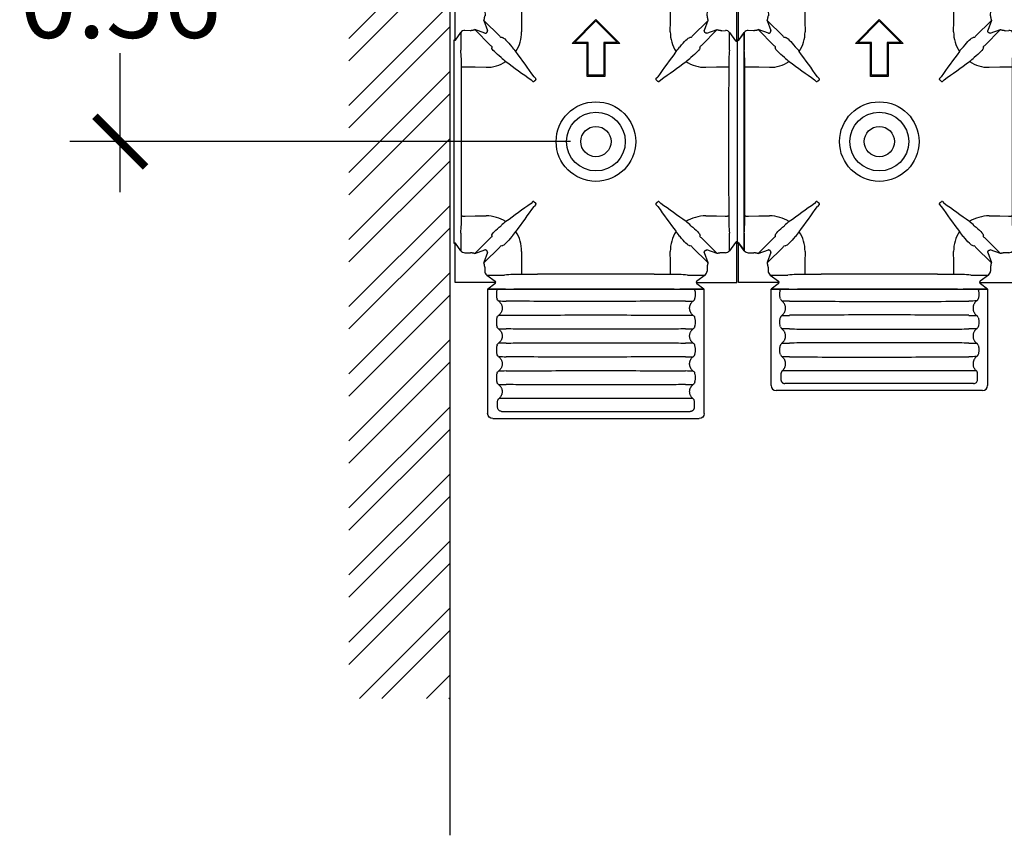
# Model space of a CAD drawing. Units: inches. Extents: x 1.7 to 22.7, y -62.1 to -32.4.
# Drawn here: x 9 to 10.9, y -50.5 to -48.9 of the extents above; entities that cross this region are included whole.
import ezdxf

# ---------------------------------------------------------------- set-up
doc = ezdxf.new("R2010")
doc.units = ezdxf.units.IN
doc.header["$MEASUREMENT"] = 0
for name, color, linetype in [('0 dg', 7, 'Continuous'), ('BETON-STOP', 141, 'Continuous'), ('Contorno-Cupolex', 115, 'Continuous'), ('CUPOLEX', 115, 'Continuous')]:
    doc.layers.add(name, color=color, linetype=linetype)
doc.styles.add('ROMANS', font='romans')
doc.dimstyles.new('100-100', dxfattribs={"dimtxt": 0.15, "dimasz": 0.1, "dimexe": 0.1, "dimexo": 0.05, "dimgap": 0.03, "dimtad": 1, "dimtoh": 1, "dimzin": 1, "dimdsep": 46, "dimtxsty": 'ROMANS', "dimblk": 'ARCHTICK', "dimcen": 0.1, "dimdle": 0.1, "dimclrd": 8, "dimclre": 8, "dimclrt": 7, "dimadec": 1, "dimazin": 0, "dimtfac": 1, "dimtofl": 0, "dimtmove": 2, "dimatfit": 3, "dimldrblk": 'ARCHTICK', "dimfxl": 0.1, "dimtolj": 1, "dimtzin": 0, "dimarcsym": 0})

# ---------------------------------------------------------------- blocks, each defined once
blk = doc.blocks.new('_ARCHTICK')
at = {"color": 0, "linetype": 'ByBlock', "const_width": 0.15}
blk.add_lwpolyline([(-0.5, -0.5), (0.5, 0.5)], dxfattribs=at)
blk = doc.blocks.new('*D90')
at = {"layer": 'CUPOLEX', "color": 8, "lineweight": -2}
for p, q in [((9.1994, -48.443), (9.1994, -48.718)), ((10.0893, -48.543), (9.0994, -48.543)), ((9.1994, -49.203), (9.1994, -48.928)), ((10.0893, -49.103), (9.0994, -49.103))]:
    blk.add_line(p, q, dxfattribs=at)
at = {"layer": 'Defpoints', "color": 0}
for p in [(10.1393, -48.543), (9.1994, -49.103), (10.1393, -49.103)]:
    blk.add_point(p, dxfattribs=at)
at = {"layer": 'CUPOLEX', "color": 8, "lineweight": -2, "xscale": 0.1, "yscale": 0.1, "zscale": 0.1}
for p, rotation in [((9.1994, -48.543), 90), ((9.1994, -49.103), 270)]:
    blk.add_blockref('_ARCHTICK', p, dxfattribs=dict(at, rotation=rotation))
at = {"layer": 'CUPOLEX', "color": 7, "insert": (9.1994, -48.823), "char_height": 0.15, "attachment_point": 5, "rotation": 0.001, "style": 'ROMANS'}
blk.add_mtext('\\A1;0.56', dxfattribs=at)
blk = doc.blocks.new('Bs H20 4tacca')
at = {"layer": 'BETON-STOP', "linetype": 'Continuous'}
for p, q in [((-158.33, 4446.18), (-158.33, 4486.98)), ((-157.33, 4487.98), (-138.27, 4487.98)), ((-138.27, 4487.98), (-138.27, 4445.18)), ((-156.93, 4447.95), (-156.93, 4485.22)), ((-154.98, 4486.01), (-156.15, 4486.01)), ((-154.37, 4485.73), (-154.37, 4484.23)), ((-154.37, 4484.23), (-154.37, 4480.57)), ((-154.37, 4452.6), (-154.37, 4448.94)), ((-154.37, 4448.94), (-154.37, 4447.44)), ((-156.15, 4447.16), (-154.98, 4447.16)), ((-138.27, 4445.18), (-157.33, 4445.18))]:
    blk.add_line(p, q, dxfattribs=at)
for centre, radius, start, end in [((-157.33, 4486.98), 1, 90, 180), ((-1465.69, 4502.03), 1314.18, 359.22698, 359.29361), ((1164.81, 4502.03), 1313.87, 180.70638, 180.77303), ((-1460.19, 4502.03), 1314.18, 359.22698, 359.29361), ((1170.31, 4502.03), 1313.87, 180.70638, 180.77303), ((-1454.69, 4502.03), 1314.18, 359.22698, 359.29361), ((281.61, 4478), 433.28, 179.1663, 179.6578), ((-556.81, 4478.26), 407.93, 0.327, 0.8491), ((286.73, 4478), 432.9, 179.166, 179.6579), ((-551.31, 4478.26), 407.93, 0.327, 0.8491), ((292.23, 4478), 432.9, 179.166, 179.6579), ((4352.33, 4466.84), 4504.02, 179.82512, 180.00838), ((-4631.4, 4466.88), 4482.53, 359.99559, 0.1751), ((4337.97, 4466.88), 4484.15, 179.82493, 180.00423), ((-4625.9, 4466.88), 4482.53, 359.99559, 0.1751), ((4343.47, 4466.88), 4484.15, 179.82493, 180.00423), ((4299.19, 4466.23), 4450.87, 180.00073, 180.17572), ((-4583.91, 4466.21), 4435.04, 359.82396, 0.00426), ((4304.72, 4466.23), 4450.91, 179.99592, 180.17572), ((-4578.41, 4466.21), 4435.04, 359.82396, 0.00426), ((4310.22, 4466.23), 4450.91, 179.99592, 180.17572), ((256.25, 4454.91), 407.92, 180.327, 180.8491), ((-581.78, 4455.17), 432.9, 359.166, 359.6579), ((261.76, 4454.91), 407.93, 180.327, 180.8491), ((-576.28, 4455.17), 432.9, 359.166, 359.6579), ((267.26, 4454.91), 407.93, 180.327, 180.8491), ((-156.14, 4447.94), 0.786, 179.4753, 269.8626), ((-1481.33, 4430.94), 1329.83, 0.70661, 0.77246), ((1165.14, 4431.14), 1314.2, 179.22698, 179.29361), ((-1460.09, 4431.14), 1314.09, 0.70639, 0.77303), ((1170.64, 4431.14), 1314.2, 179.22698, 179.29361), ((-1454.59, 4431.14), 1314.09, 0.70639, 0.77303), ((-157.33, 4446.18), 1, 180, 270)]:
    blk.add_arc(centre, radius, start, end, dxfattribs=at)
for points, knots in [([(-156.15, 4486.01), (-156.2, 4486.01), (-156.25, 4486.01), (-156.32, 4485.99), (-156.35, 4485.98), (-156.4, 4485.97), (-156.42, 4485.96), (-156.49, 4485.93), (-156.54, 4485.91), (-156.6, 4485.86), (-156.62, 4485.85), (-156.66, 4485.81), (-156.68, 4485.8), (-156.74, 4485.74), (-156.77, 4485.7), (-156.81, 4485.64), (-156.83, 4485.61), (-156.85, 4485.57), (-156.86, 4485.55), (-156.89, 4485.47), (-156.9, 4485.42), (-156.92, 4485.32), (-156.93, 4485.27), (-156.93, 4485.22)], [0, 0, 0, 0, 0.125, 0.125, 0.1875, 0.1875, 0.25, 0.25, 0.375, 0.375, 0.4375, 0.4375, 0.5, 0.5, 0.625, 0.625, 0.6875, 0.6875, 0.75, 0.75, 0.875, 0.875, 1, 1, 1, 1]), ([(-154.37, 4485.73), (-154.41, 4485.77), (-154.45, 4485.81), (-154.52, 4485.86), (-154.54, 4485.88), (-154.59, 4485.91), (-154.62, 4485.92), (-154.7, 4485.96), (-154.75, 4485.98), (-154.83, 4486), (-154.86, 4486), (-154.92, 4486.01), (-154.95, 4486.01), (-154.98, 4486.01)], [0, 0, 0, 0, 0.25, 0.25, 0.375, 0.375, 0.5, 0.5, 0.75, 0.75, 0.875, 0.875, 1, 1, 1, 1]), ([(-151.21, 4486.12), (-151.29, 4486.09), (-151.36, 4486.05), (-151.46, 4485.98), (-151.49, 4485.95), (-151.55, 4485.89), (-151.58, 4485.86), (-151.6, 4485.83)], [0, 0, 0, 0, 0.5, 0.5, 0.75, 0.75, 1, 1, 1, 1]), ([(-151.21, 4486.12), (-151.1, 4486.15), (-151, 4486.18), (-150.75, 4486.23), (-150.61, 4486.25), (-150.1, 4486.26)], [0, 0, 0, 0, 0.422169, 0.422169, 1, 1, 1, 1]), ([(-150.1, 4486.26), (-149.95, 4486.25), (-149.8, 4486.23), (-149.56, 4486.18), (-149.45, 4486.15), (-149.35, 4486.12)], [0, 0, 0, 0, 0.577831, 0.577831, 1, 1, 1, 1]), ([(-148.95, 4485.83), (-149, 4485.9), (-149.06, 4485.96), (-149.16, 4486.03), (-149.2, 4486.05), (-149.27, 4486.09), (-149.31, 4486.1), (-149.35, 4486.12)], [0, 0, 0, 0, 0.5, 0.5, 0.75, 0.75, 1, 1, 1, 1]), ([(-145.71, 4486.12), (-145.79, 4486.09), (-145.86, 4486.05), (-145.96, 4485.98), (-145.99, 4485.95), (-146.05, 4485.89), (-146.08, 4485.86), (-146.1, 4485.83)], [0, 0, 0, 0, 0.5, 0.5, 0.75, 0.75, 1, 1, 1, 1]), ([(-145.71, 4486.12), (-145.6, 4486.15), (-145.5, 4486.18), (-145.19, 4486.24), (-144.99, 4486.26), (-144.57, 4486.26), (-144.36, 4486.24), (-144.06, 4486.18), (-143.95, 4486.15), (-143.85, 4486.12)], [0, 0, 0, 0, 0.170388, 0.170388, 0.5, 0.5, 0.829612, 0.829612, 1, 1, 1, 1]), ([(-143.45, 4485.83), (-143.5, 4485.9), (-143.56, 4485.96), (-143.66, 4486.03), (-143.7, 4486.05), (-143.77, 4486.09), (-143.81, 4486.1), (-143.85, 4486.12)], [0, 0, 0, 0, 0.5, 0.5, 0.75, 0.75, 1, 1, 1, 1]), ([(-140.21, 4486.12), (-140.29, 4486.09), (-140.36, 4486.05), (-140.46, 4485.98), (-140.49, 4485.95), (-140.55, 4485.89), (-140.58, 4485.86), (-140.6, 4485.83)], [0, 0, 0, 0, 0.5, 0.5, 0.75, 0.75, 1, 1, 1, 1]), ([(-140.21, 4486.12), (-140.1, 4486.15), (-140, 4486.18), (-139.69, 4486.24), (-139.49, 4486.26), (-139.07, 4486.26), (-138.86, 4486.24), (-138.56, 4486.18), (-138.45, 4486.15), (-138.35, 4486.12)], [0, 0, 0, 0, 0.170388, 0.170388, 0.5, 0.5, 0.829612, 0.829612, 1, 1, 1, 1]), ([(-154.37, 4480.57), (-154.37, 4479.5), (-154.37, 4478.4), (-154.37, 4476.12), (-154.37, 4474.97), (-154.37, 4472.63), (-154.37, 4471.44), (-154.37, 4469.63), (-154.37, 4469.02), (-154.37, 4467.8), (-154.37, 4467.19), (-154.37, 4464.14), (-154.37, 4461.74), (-154.37, 4458.79), (-154.37, 4458.2), (-154.37, 4457.03), (-154.37, 4456.46), (-154.37, 4454.77), (-154.37, 4453.67), (-154.37, 4452.6)], [0, 0, 0, 0, 0.125, 0.125, 0.25, 0.25, 0.375, 0.375, 0.4375, 0.4375, 0.5, 0.5, 0.75, 0.75, 0.8125, 0.8125, 0.875, 0.875, 1, 1, 1, 1]), ([(-154.98, 4447.16), (-154.92, 4447.16), (-154.86, 4447.16), (-154.75, 4447.19), (-154.7, 4447.21), (-154.59, 4447.26), (-154.54, 4447.29), (-154.48, 4447.34), (-154.45, 4447.36), (-154.41, 4447.4), (-154.39, 4447.42), (-154.37, 4447.44)], [0, 0, 0, 0, 0.25, 0.25, 0.5, 0.5, 0.75, 0.75, 0.875, 0.875, 1, 1, 1, 1]), ([(-151.6, 4447.34), (-151.55, 4447.27), (-151.5, 4447.21), (-151.39, 4447.14), (-151.36, 4447.12), (-151.28, 4447.08), (-151.25, 4447.06), (-151.21, 4447.05)], [0, 0, 0, 0, 0.5, 0.5, 0.75, 0.75, 1, 1, 1, 1]), ([(-150.1, 4446.91), (-150.61, 4446.92), (-150.75, 4446.94), (-151, 4446.99), (-151.1, 4447.02), (-151.21, 4447.05)], [0, 0, 0, 0, 0.577831, 0.577831, 1, 1, 1, 1]), ([(-149.35, 4447.05), (-149.45, 4447.02), (-149.56, 4446.99), (-149.8, 4446.94), (-149.95, 4446.92), (-150.1, 4446.91)], [0, 0, 0, 0, 0.422169, 0.422169, 1, 1, 1, 1]), ([(-149.35, 4447.05), (-149.27, 4447.08), (-149.2, 4447.11), (-149.1, 4447.19), (-149.06, 4447.22), (-149, 4447.27), (-148.98, 4447.31), (-148.95, 4447.34)], [0, 0, 0, 0, 0.5, 0.5, 0.75, 0.75, 1, 1, 1, 1]), ([(-146.1, 4447.34), (-146.05, 4447.27), (-146, 4447.21), (-145.89, 4447.14), (-145.86, 4447.12), (-145.78, 4447.08), (-145.75, 4447.06), (-145.71, 4447.05)], [0, 0, 0, 0, 0.5, 0.5, 0.75, 0.75, 1, 1, 1, 1]), ([(-143.85, 4447.05), (-143.95, 4447.02), (-144.06, 4446.99), (-144.36, 4446.93), (-144.57, 4446.91), (-144.99, 4446.91), (-145.19, 4446.93), (-145.5, 4446.99), (-145.6, 4447.02), (-145.71, 4447.05)], [0, 0, 0, 0, 0.170388, 0.170388, 0.5, 0.5, 0.829612, 0.829612, 1, 1, 1, 1]), ([(-143.85, 4447.05), (-143.77, 4447.08), (-143.7, 4447.11), (-143.6, 4447.19), (-143.56, 4447.22), (-143.5, 4447.27), (-143.48, 4447.31), (-143.45, 4447.34)], [0, 0, 0, 0, 0.5, 0.5, 0.75, 0.75, 1, 1, 1, 1]), ([(-140.6, 4447.34), (-140.55, 4447.27), (-140.5, 4447.21), (-140.39, 4447.14), (-140.36, 4447.12), (-140.28, 4447.08), (-140.25, 4447.06), (-140.21, 4447.05)], [0, 0, 0, 0, 0.5, 0.5, 0.75, 0.75, 1, 1, 1, 1]), ([(-138.35, 4447.05), (-138.45, 4447.02), (-138.56, 4446.99), (-138.86, 4446.93), (-139.07, 4446.91), (-139.49, 4446.91), (-139.69, 4446.93), (-140, 4446.99), (-140.1, 4447.02), (-140.21, 4447.05)], [0, 0, 0, 0, 0.170388, 0.170388, 0.5, 0.5, 0.829612, 0.829612, 1, 1, 1, 1])]:
    blk.add_open_spline(points, degree=3, knots=knots, dxfattribs=at)
for points, weights in [([(-154.37, 4485.73), (-152.93, 4484.03), (-151.6, 4485.83)], [1, 0.627991770957, 1]), ([(-148.95, 4485.83), (-147.53, 4483.9), (-146.1, 4485.83)], [1, 0.600163920053, 1]), ([(-143.45, 4485.83), (-142.03, 4483.9), (-140.6, 4485.83)], [1, 0.600163920053, 1]), ([(-151.6, 4447.34), (-152.93, 4449.14), (-154.37, 4447.44)], [1, 0.62799177096, 1]), ([(-146.1, 4447.34), (-147.53, 4449.27), (-148.95, 4447.34)], [1, 0.600163920144, 1]), ([(-140.6, 4447.34), (-142.03, 4449.27), (-143.45, 4447.34)], [1, 0.600163920144, 1])]:
    blk.add_rational_spline(points, weights, degree=2, dxfattribs=at)
blk.add_open_spline([(-138.27, 4486.09), (-138.3, 4486.1), (-138.32, 4486.11), (-138.35, 4486.12)], degree=3, dxfattribs=at)
blk = doc.blocks.new('Bs H20 5 tacca')
at = {"layer": 'BETON-STOP', "linetype": 'Continuous'}
for p, q in [((-180.84, 4501), (-180.84, 4541.8)), ((-179.84, 4542.8), (-155.28, 4542.8)), ((-155.28, 4500), (-155.28, 4542.8)), ((-179.44, 4502.76), (-179.44, 4540.03)), ((-177.49, 4540.82), (-178.66, 4540.82)), ((-176.88, 4540.54), (-176.88, 4539.04)), ((-176.88, 4539.04), (-176.88, 4535.39)), ((-176.88, 4507.41), (-176.88, 4503.75)), ((-176.88, 4503.75), (-176.88, 4502.25)), ((-178.66, 4501.97), (-177.49, 4501.97)), ((-155.28, 4500), (-179.84, 4500))]:
    blk.add_line(p, q, dxfattribs=at)
for centre, radius, start, end in [((-179.84, 4541.8), 1, 90, 180), ((-1488.2, 4556.84), 1314.18, 359.22698, 359.29361), ((1142.3, 4556.84), 1313.87, 180.70638, 180.77303), ((-1482.7, 4556.84), 1314.18, 359.22698, 359.29361), ((1147.8, 4556.84), 1313.87, 180.70638, 180.77303), ((-1477.2, 4556.84), 1314.18, 359.22698, 359.29361), ((1153.3, 4556.84), 1313.87, 180.70638, 180.77303), ((-1471.7, 4556.84), 1314.18, 359.22698, 359.29361), ((259.1, 4532.81), 433.28, 179.1663, 179.6578), ((-579.32, 4533.07), 407.93, 0.327, 0.8491), ((264.22, 4532.81), 432.9, 179.166, 179.6579), ((-573.82, 4533.07), 407.93, 0.327, 0.8491), ((269.72, 4532.81), 432.9, 179.166, 179.6579), ((-568.32, 4533.07), 407.93, 0.327, 0.8491), ((275.22, 4532.81), 432.9, 179.166, 179.6579), ((4329.82, 4521.65), 4504.02, 179.82512, 180.00838), ((-4653.91, 4521.7), 4482.53, 359.99559, 0.1751), ((4315.46, 4521.7), 4484.15, 179.82493, 180.00423), ((-4648.41, 4521.7), 4482.53, 359.99559, 0.1751), ((4320.96, 4521.7), 4484.15, 179.82493, 180.00423), ((-4642.91, 4521.7), 4482.53, 359.99559, 0.1751), ((4326.46, 4521.7), 4484.15, 179.82493, 180.00423), ((4276.68, 4521.05), 4450.87, 180.00073, 180.17572), ((-4606.42, 4521.02), 4435.04, 359.82396, 0.00426), ((4282.21, 4521.05), 4450.91, 179.99592, 180.17572), ((-4600.92, 4521.02), 4435.04, 359.82396, 0.00426), ((4287.71, 4521.05), 4450.91, 179.99592, 180.17572), ((-4595.42, 4521.02), 4435.04, 359.82396, 0.00426), ((4293.21, 4521.05), 4450.91, 179.99592, 180.17572), ((233.74, 4509.73), 407.92, 180.327, 180.8491), ((-604.29, 4509.98), 432.9, 359.166, 359.6579), ((239.25, 4509.73), 407.93, 180.327, 180.8491), ((-598.79, 4509.98), 432.9, 359.166, 359.6579), ((244.75, 4509.73), 407.93, 180.327, 180.8491), ((-593.29, 4509.98), 432.9, 359.166, 359.6579), ((250.25, 4509.73), 407.93, 180.327, 180.8491), ((-178.65, 4502.76), 0.786, 179.4753, 269.8626), ((-1503.84, 4485.75), 1329.83, 0.70661, 0.77246), ((1142.63, 4485.95), 1314.2, 179.22698, 179.29361), ((-1482.6, 4485.95), 1314.09, 0.70639, 0.77303), ((1148.13, 4485.95), 1314.2, 179.22698, 179.29361), ((-1477.1, 4485.95), 1314.09, 0.70639, 0.77303), ((1153.63, 4485.95), 1314.2, 179.22698, 179.29361), ((-1471.6, 4485.95), 1314.09, 0.70639, 0.77303), ((-179.84, 4501), 1, 180, 270)]:
    blk.add_arc(centre, radius, start, end, dxfattribs=at)
for points, knots in [([(-178.66, 4540.82), (-178.71, 4540.82), (-178.76, 4540.82), (-178.84, 4540.8), (-178.86, 4540.8), (-178.91, 4540.78), (-178.93, 4540.77), (-179.01, 4540.74), (-179.05, 4540.72), (-179.11, 4540.68), (-179.14, 4540.66), (-179.17, 4540.63), (-179.19, 4540.61), (-179.25, 4540.56), (-179.28, 4540.52), (-179.32, 4540.45), (-179.34, 4540.43), (-179.36, 4540.38), (-179.37, 4540.36), (-179.4, 4540.29), (-179.42, 4540.24), (-179.44, 4540.14), (-179.44, 4540.08), (-179.44, 4540.03)], [0, 0, 0, 0, 0.125, 0.125, 0.1875, 0.1875, 0.25, 0.25, 0.375, 0.375, 0.4375, 0.4375, 0.5, 0.5, 0.625, 0.625, 0.6875, 0.6875, 0.75, 0.75, 0.875, 0.875, 1, 1, 1, 1]), ([(-176.88, 4540.54), (-176.92, 4540.59), (-176.96, 4540.63), (-177.03, 4540.68), (-177.05, 4540.69), (-177.1, 4540.72), (-177.13, 4540.74), (-177.21, 4540.77), (-177.26, 4540.79), (-177.35, 4540.81), (-177.37, 4540.82), (-177.43, 4540.82), (-177.46, 4540.82), (-177.49, 4540.82)], [0, 0, 0, 0, 0.25, 0.25, 0.375, 0.375, 0.5, 0.5, 0.75, 0.75, 0.875, 0.875, 1, 1, 1, 1]), ([(-173.72, 4540.93), (-173.8, 4540.9), (-173.87, 4540.87), (-173.97, 4540.79), (-174, 4540.77), (-174.06, 4540.71), (-174.09, 4540.68), (-174.12, 4540.64)], [0, 0, 0, 0, 0.5, 0.5, 0.75, 0.75, 1, 1, 1, 1]), ([(-173.72, 4540.93), (-173.62, 4540.96), (-173.51, 4540.99), (-173.26, 4541.04), (-173.12, 4541.06), (-172.61, 4541.07)], [0, 0, 0, 0, 0.422169, 0.422169, 1, 1, 1, 1]), ([(-172.61, 4541.07), (-172.46, 4541.06), (-172.32, 4541.04), (-172.07, 4540.99), (-171.96, 4540.96), (-171.86, 4540.93)], [0, 0, 0, 0, 0.577831, 0.577831, 1, 1, 1, 1]), ([(-171.46, 4540.64), (-171.51, 4540.71), (-171.57, 4540.77), (-171.67, 4540.84), (-171.71, 4540.86), (-171.78, 4540.9), (-171.82, 4540.92), (-171.86, 4540.93)], [0, 0, 0, 0, 0.5, 0.5, 0.75, 0.75, 1, 1, 1, 1]), ([(-168.22, 4540.93), (-168.3, 4540.9), (-168.37, 4540.87), (-168.47, 4540.79), (-168.5, 4540.77), (-168.56, 4540.71), (-168.59, 4540.68), (-168.62, 4540.64)], [0, 0, 0, 0, 0.5, 0.5, 0.75, 0.75, 1, 1, 1, 1]), ([(-168.22, 4540.93), (-168.12, 4540.96), (-168.01, 4540.99), (-167.7, 4541.06), (-167.5, 4541.08), (-167.08, 4541.08), (-166.87, 4541.06), (-166.57, 4540.99), (-166.46, 4540.96), (-166.36, 4540.93)], [0, 0, 0, 0, 0.170388, 0.170388, 0.5, 0.5, 0.829612, 0.829612, 1, 1, 1, 1]), ([(-165.96, 4540.64), (-166.01, 4540.71), (-166.07, 4540.77), (-166.17, 4540.84), (-166.21, 4540.86), (-166.28, 4540.9), (-166.32, 4540.92), (-166.36, 4540.93)], [0, 0, 0, 0, 0.5, 0.5, 0.75, 0.75, 1, 1, 1, 1]), ([(-162.72, 4540.93), (-162.8, 4540.9), (-162.87, 4540.87), (-162.97, 4540.79), (-163, 4540.77), (-163.06, 4540.71), (-163.09, 4540.68), (-163.12, 4540.64)], [0, 0, 0, 0, 0.5, 0.5, 0.75, 0.75, 1, 1, 1, 1]), ([(-162.72, 4540.93), (-162.62, 4540.96), (-162.51, 4540.99), (-162.2, 4541.06), (-162, 4541.08), (-161.58, 4541.08), (-161.37, 4541.06), (-161.07, 4540.99), (-160.96, 4540.96), (-160.86, 4540.93)], [0, 0, 0, 0, 0.170388, 0.170388, 0.5, 0.5, 0.829612, 0.829612, 1, 1, 1, 1]), ([(-160.46, 4540.64), (-160.51, 4540.71), (-160.57, 4540.77), (-160.67, 4540.84), (-160.71, 4540.86), (-160.78, 4540.9), (-160.82, 4540.92), (-160.86, 4540.93)], [0, 0, 0, 0, 0.5, 0.5, 0.75, 0.75, 1, 1, 1, 1]), ([(-157.22, 4540.93), (-157.3, 4540.9), (-157.37, 4540.87), (-157.47, 4540.79), (-157.5, 4540.77), (-157.56, 4540.71), (-157.59, 4540.68), (-157.62, 4540.64)], [0, 0, 0, 0, 0.5, 0.5, 0.75, 0.75, 1, 1, 1, 1]), ([(-157.22, 4540.93), (-157.12, 4540.96), (-157.01, 4540.99), (-156.76, 4541.04), (-156.62, 4541.06), (-156.11, 4541.07)], [0, 0, 0, 0, 0.422169, 0.422169, 1, 1, 1, 1]), ([(-156.11, 4541.07), (-155.96, 4541.06), (-155.82, 4541.04), (-155.57, 4540.99), (-155.46, 4540.96), (-155.28, 4540.9)], [0, 0, 0, 0, 0.577831, 0.577831, 1, 1, 1, 1]), ([(-176.88, 4535.39), (-176.88, 4534.32), (-176.88, 4533.21), (-176.88, 4530.94), (-176.88, 4529.78), (-176.88, 4527.44), (-176.88, 4526.25), (-176.88, 4524.44), (-176.88, 4523.84), (-176.88, 4522.61), (-176.88, 4522), (-176.88, 4518.95), (-176.88, 4516.55), (-176.88, 4513.6), (-176.88, 4513.01), (-176.88, 4511.85), (-176.88, 4511.27), (-176.88, 4509.58), (-176.88, 4508.48), (-176.88, 4507.41)], [0, 0, 0, 0, 0.125, 0.125, 0.25, 0.25, 0.375, 0.375, 0.4375, 0.4375, 0.5, 0.5, 0.75, 0.75, 0.8125, 0.8125, 0.875, 0.875, 1, 1, 1, 1]), ([(-177.49, 4501.97), (-177.43, 4501.97), (-177.37, 4501.98), (-177.26, 4502), (-177.21, 4502.02), (-177.1, 4502.07), (-177.06, 4502.1), (-176.99, 4502.15), (-176.96, 4502.17), (-176.92, 4502.21), (-176.9, 4502.23), (-176.88, 4502.25)], [0, 0, 0, 0, 0.25, 0.25, 0.5, 0.5, 0.75, 0.75, 0.875, 0.875, 1, 1, 1, 1]), ([(-174.12, 4502.15), (-174.07, 4502.09), (-174.01, 4502.03), (-173.91, 4501.95), (-173.87, 4501.93), (-173.8, 4501.89), (-173.76, 4501.88), (-173.72, 4501.86)], [0, 0, 0, 0, 0.5, 0.5, 0.75, 0.75, 1, 1, 1, 1]), ([(-172.97, 4501.72), (-173.12, 4501.73), (-173.26, 4501.75), (-173.51, 4501.8), (-173.62, 4501.83), (-173.72, 4501.86)], [0, 0, 0, 0, 0.577831, 0.577831, 1, 1, 1, 1]), ([(-171.86, 4501.86), (-171.96, 4501.83), (-172.07, 4501.8), (-172.32, 4501.75), (-172.46, 4501.73), (-172.97, 4501.72)], [0, 0, 0, 0, 0.422169, 0.422169, 1, 1, 1, 1]), ([(-171.86, 4501.86), (-171.78, 4501.89), (-171.71, 4501.93), (-171.61, 4502), (-171.57, 4502.03), (-171.52, 4502.09), (-171.49, 4502.12), (-171.46, 4502.15)], [0, 0, 0, 0, 0.5, 0.5, 0.75, 0.75, 1, 1, 1, 1]), ([(-168.62, 4502.15), (-168.57, 4502.09), (-168.51, 4502.03), (-168.41, 4501.95), (-168.37, 4501.93), (-168.3, 4501.89), (-168.26, 4501.88), (-168.22, 4501.86)], [0, 0, 0, 0, 0.5, 0.5, 0.75, 0.75, 1, 1, 1, 1]), ([(-166.36, 4501.86), (-166.46, 4501.83), (-166.57, 4501.8), (-166.87, 4501.74), (-167.08, 4501.72), (-167.5, 4501.72), (-167.7, 4501.74), (-168.01, 4501.8), (-168.12, 4501.83), (-168.22, 4501.86)], [0, 0, 0, 0, 0.170388, 0.170388, 0.5, 0.5, 0.829612, 0.829612, 1, 1, 1, 1]), ([(-166.36, 4501.86), (-166.28, 4501.89), (-166.21, 4501.93), (-166.11, 4502), (-166.07, 4502.03), (-166.02, 4502.09), (-165.99, 4502.12), (-165.96, 4502.15)], [0, 0, 0, 0, 0.5, 0.5, 0.75, 0.75, 1, 1, 1, 1]), ([(-163.12, 4502.15), (-163.07, 4502.09), (-163.01, 4502.03), (-162.91, 4501.95), (-162.87, 4501.93), (-162.8, 4501.89), (-162.76, 4501.88), (-162.72, 4501.86)], [0, 0, 0, 0, 0.5, 0.5, 0.75, 0.75, 1, 1, 1, 1]), ([(-160.86, 4501.86), (-160.96, 4501.83), (-161.07, 4501.8), (-161.37, 4501.74), (-161.58, 4501.72), (-162, 4501.72), (-162.2, 4501.74), (-162.51, 4501.8), (-162.62, 4501.83), (-162.72, 4501.86)], [0, 0, 0, 0, 0.170388, 0.170388, 0.5, 0.5, 0.829612, 0.829612, 1, 1, 1, 1]), ([(-160.86, 4501.86), (-160.78, 4501.89), (-160.71, 4501.93), (-160.61, 4502), (-160.57, 4502.03), (-160.52, 4502.09), (-160.49, 4502.12), (-160.46, 4502.15)], [0, 0, 0, 0, 0.5, 0.5, 0.75, 0.75, 1, 1, 1, 1]), ([(-157.62, 4502.15), (-157.57, 4502.09), (-157.51, 4502.03), (-157.41, 4501.95), (-157.37, 4501.93), (-157.3, 4501.89), (-157.26, 4501.88), (-157.22, 4501.86)], [0, 0, 0, 0, 0.5, 0.5, 0.75, 0.75, 1, 1, 1, 1]), ([(-156.11, 4501.72), (-156.62, 4501.73), (-156.76, 4501.75), (-157.01, 4501.8), (-157.12, 4501.83), (-157.22, 4501.86)], [0, 0, 0, 0, 0.577831, 0.577831, 1, 1, 1, 1]), ([(-155.36, 4501.86), (-155.46, 4501.83), (-155.57, 4501.8), (-155.82, 4501.75), (-155.96, 4501.73), (-156.11, 4501.72)], [0, 0, 0, 0, 0.422169, 0.422169, 1, 1, 1, 1])]:
    blk.add_open_spline(points, degree=3, knots=knots, dxfattribs=at)
for points, weights in [([(-176.88, 4540.54), (-175.44, 4538.85), (-174.12, 4540.64)], [1, 0.627991770957, 1]), ([(-171.46, 4540.64), (-170.04, 4538.71), (-168.62, 4540.64)], [1, 0.600163920053, 1]), ([(-165.96, 4540.64), (-164.54, 4538.71), (-163.12, 4540.64)], [1, 0.600163920053, 1]), ([(-160.46, 4540.64), (-159.04, 4538.71), (-157.62, 4540.64)], [1, 0.600163920053, 1]), ([(-174.12, 4502.15), (-175.44, 4503.95), (-176.88, 4502.25)], [1, 0.62799177096, 1]), ([(-168.62, 4502.15), (-170.04, 4504.09), (-171.46, 4502.15)], [1, 0.600163920144, 1]), ([(-163.12, 4502.15), (-164.54, 4504.09), (-165.96, 4502.15)], [1, 0.600163920144, 1]), ([(-157.62, 4502.15), (-159.04, 4504.09), (-160.46, 4502.15)], [1, 0.600163920144, 1])]:
    blk.add_rational_spline(points, weights, degree=2, dxfattribs=at)
blk.add_open_spline([(-155.36, 4501.86), (-155.33, 4501.87), (-155.31, 4501.88), (-155.28, 4501.89)], degree=3, dxfattribs=at)
blk = doc.blocks.new('Cupolex H30')
at = {"layer": 'Contorno-Cupolex', "linetype": 'Continuous'}
for p, q in [((20068.59, 9948.76), (20068.59, 9956.53)), ((20068.59, 9956.53), (20076.37, 9956.53)), ((20074.85, 9955.4), (20076.33, 9956.48)), ((20076.28, 9956.68), (20076.29, 9956.71)), ((20076.28, 9956.68), (20076.33, 9956.64)), ((20076.29, 9956.71), (20116.54, 9956.71)), ((20076.37, 9956.53), (20076.37, 9956.53)), ((20124.24, 9956.53), (20116.46, 9956.53)), ((20116.46, 9956.53), (20116.46, 9956.53)), ((20116.5, 9956.64), (20116.55, 9956.68)), ((20117.98, 9955.4), (20116.5, 9956.48)), ((20116.54, 9956.71), (20116.55, 9956.68)), ((20124.24, 9948.5), (20124.24, 9956.53)), ((20074.44, 9954.6), (20074.5, 9953.59)), ((20081.7, 9954.55), (20081.71, 9952.54)), ((20081.72, 9955.28), (20085.64, 9955.27)), ((20107.19, 9955.27), (20111.11, 9955.28)), ((20111.12, 9952.54), (20111.13, 9954.55)), ((20118.39, 9954.6), (20118.32, 9953.59)), ((20074.27, 9952.66), (20077.39, 9949.54)), ((20074.27, 9952.63), (20075, 9950.64)), ((20081.71, 9952.54), (20081.73, 9950.41)), ((20091.69, 9948.11), (20096.41, 9952.84)), ((20092.17, 9948.31), (20096.41, 9952.56)), ((20092.17, 9948.31), (20096.41, 9952.55)), ((20096.41, 9952.84), (20101.14, 9948.11)), ((20096.41, 9952.55), (20096.41, 9952.56)), ((20096.41, 9952.56), (20100.66, 9948.31)), ((20096.41, 9952.55), (20100.66, 9948.31)), ((20111.1, 9950.41), (20111.12, 9952.54)), ((20115.43, 9949.54), (20118.56, 9952.66)), ((20118.55, 9952.63), (20117.83, 9950.64)), ((20068.64, 9948.79), (20069.72, 9950.27)), ((20071.53, 9950.62), (20070.52, 9950.68)), ((20075.58, 9947.73), (20072.46, 9950.85)), ((20074.48, 9950.12), (20072.49, 9950.85)), ((20120.37, 9950.85), (20117.25, 9947.73)), ((20118.34, 9950.12), (20120.34, 9950.85)), ((20121.29, 9950.62), (20121.99, 9950.68)), ((20122.8, 9950.27), (20123.98, 9948.65)), ((20068.41, 9948.84), (20068.44, 9948.85)), ((20068.41, 9908.58), (20068.41, 9948.84)), ((20068.48, 9948.79), (20068.44, 9948.85)), ((20068.59, 9948.76), (20068.59, 9948.75)), ((20094.87, 9948.31), (20092.17, 9948.31)), ((20094.87, 9948.31), (20094.87, 9948.31)), ((20094.87, 9941.81), (20094.87, 9948.31)), ((20094.87, 9941.81), (20094.87, 9948.31)), ((20097.96, 9948.31), (20097.96, 9941.81)), ((20097.96, 9948.31), (20097.96, 9948.31)), ((20097.96, 9948.31), (20097.96, 9941.81)), ((20100.66, 9948.31), (20097.96, 9948.31)), ((20125.55, 9950.05), (20124.55, 9948.67)), ((20125.61, 9950.05), (20125.61, 9947.21)), ((20091.69, 9948.11), (20091.69, 9948.11)), ((20094.67, 9948.11), (20091.69, 9948.11)), ((20094.67, 9948.11), (20091.69, 9948.11)), ((20094.67, 9941.61), (20094.67, 9948.11)), ((20101.14, 9948.11), (20098.16, 9948.11)), ((20101.14, 9948.11), (20098.16, 9948.11)), ((20098.16, 9948.11), (20098.16, 9941.61)), ((20101.14, 9948.11), (20101.14, 9948.11)), ((20125.61, 9947.21), (20125.61, 9910.94)), ((20125.61, 9946.48), (20125.61, 9945.61)), ((20069.85, 9939.48), (20069.84, 9943.4)), ((20072.58, 9943.41), (20070.57, 9943.42)), ((20074.71, 9943.39), (20072.58, 9943.41)), ((20120.24, 9943.41), (20118.12, 9943.39)), ((20121.93, 9943.42), (20120.24, 9943.41)), ((20122.66, 9943.4), (20122.65, 9940.23)), ((20083.96, 9940.58), (20083.61, 9940.93)), ((20084.15, 9940.6), (20084.12, 9940.57)), ((20084.54, 9941.16), (20084.19, 9941.51)), ((20084.56, 9941), (20084.52, 9940.97)), ((20096.41, 9941.61), (20094.67, 9941.61)), ((20096.41, 9941.61), (20094.67, 9941.61)), ((20094.67, 9941.61), (20094.67, 9941.61)), ((20096.41, 9941.81), (20094.87, 9941.81)), ((20097.96, 9941.81), (20096.41, 9941.81)), ((20098.16, 9941.61), (20096.41, 9941.61)), ((20096.41, 9941.61), (20096.41, 9941.61)), ((20098.16, 9941.61), (20096.41, 9941.61)), ((20098.16, 9941.61), (20098.16, 9941.61)), ((20108.67, 9940.6), (20108.27, 9941)), ((20108.28, 9941.16), (20108.63, 9941.51)), ((20108.71, 9940.57), (20108.67, 9940.6)), ((20108.87, 9940.58), (20109.22, 9940.93)), ((20069.84, 9914.01), (20069.85, 9917.94)), ((20122.65, 9917.18), (20122.66, 9914.01)), ((20083.96, 9916.84), (20083.61, 9916.49)), ((20084.12, 9916.85), (20084.15, 9916.82)), ((20084.54, 9916.25), (20084.19, 9915.9)), ((20084.52, 9916.45), (20084.56, 9916.41)), ((20108.27, 9916.41), (20108.31, 9916.45)), ((20108.28, 9916.25), (20108.63, 9915.9)), ((20108.67, 9916.82), (20108.71, 9916.85)), ((20108.87, 9916.84), (20109.22, 9916.49)), ((20070.57, 9913.99), (20072.58, 9914.01)), ((20072.58, 9914.01), (20074.71, 9914.03)), ((20118.12, 9914.03), (20120.24, 9914.01)), ((20120.24, 9914.01), (20121.93, 9914)), ((20072.46, 9906.57), (20075.58, 9909.69)), ((20117.25, 9909.69), (20120.37, 9906.57)), ((20125.61, 9910.94), (20125.61, 9907.36)), ((20068.44, 9908.57), (20068.41, 9908.58)), ((20068.44, 9908.57), (20068.48, 9908.62)), ((20068.59, 9908.66), (20068.59, 9908.66)), ((20068.59, 9900.88), (20068.59, 9908.66)), ((20069.72, 9907.15), (20068.64, 9908.62)), ((20077.39, 9907.87), (20074.27, 9904.75)), ((20118.56, 9904.75), (20115.43, 9907.87)), ((20123.98, 9908.77), (20122.8, 9907.15)), ((20124.24, 9900.88), (20124.24, 9908.91)), ((20124.55, 9908.74), (20125.55, 9907.37)), ((20070.52, 9906.73), (20071.61, 9906.73)), ((20072.49, 9906.57), (20074.48, 9907.29)), ((20075, 9906.78), (20074.27, 9904.79)), ((20081.73, 9907), (20081.71, 9904.88)), ((20111.12, 9904.88), (20111.1, 9907)), ((20117.83, 9906.78), (20118.55, 9904.79)), ((20120.34, 9906.57), (20118.34, 9907.29)), ((20121.99, 9906.73), (20121.21, 9906.73)), ((20074.44, 9903.91), (20074.44, 9903.13)), ((20081.71, 9904.88), (20081.7, 9903.19)), ((20111.12, 9903.19), (20111.12, 9904.88)), ((20118.39, 9903.91), (20118.39, 9903.13)), ((20074.85, 9902.32), (20076.47, 9901.14)), ((20084.89, 9902.47), (20081.72, 9902.47)), ((20111.11, 9902.47), (20107.94, 9902.47)), ((20117.98, 9902.32), (20116.35, 9901.14)), ((20076.62, 9900.88), (20068.59, 9900.88)), ((20076.45, 9900.57), (20075.07, 9899.57)), ((20116.21, 9900.88), (20124.24, 9900.88)), ((20117.76, 9899.57), (20116.38, 9900.57)), ((20078.52, 9899.51), (20075.03, 9899.51)), ((20078.52, 9899.51), (20080.21, 9899.51)), ((20114.18, 9899.51), (20112.96, 9899.51)), ((20117.76, 9899.51), (20114.18, 9899.51))]:
    blk.add_line(p, q, dxfattribs=at)
for radius in [7.86, 5.8, 2.99]:
    blk.add_circle((20096.41, 9928.71), radius, dxfattribs=at)
for centre, radius, start, end in [((20076.27, 9956.56), 0.1, 345.5225, 54), ((20076.27, 9956.56), 0.1, 306, 345.5225), ((20116.56, 9956.56), 0.1, 126, 194.4775), ((20116.56, 9956.56), 0.1, 194.4775, 234), ((20075.44, 9954.6), 0.997, 125.8923, 179.9215), ((20076.39, 9750.84), 204.57, 89.4584, 90.4303), ((20081.25, 9989.15), 33.87, 265.0473, 270.7985), ((20096.41, 15833.75), 5878.49, 269.895048, 270.105045), ((20111.58, 9989.18), 33.9, 269.2037, 274.9499), ((20116.48, 9705.8), 249.61, 89.6577, 90.4542), ((20117.39, 9954.6), 0.997, 0.0785, 54.1077), ((20319.32, 9948.78), 249.61, 179.6577, 180.4542), ((20070.52, 9949.69), 0.997, 90.0798, 144.1064), ((20074.7, 9950.34), 7.03, 326.9817, 0.5941), ((20118.12, 9950.34), 7.02, 179.3839, 213.0403), ((20121.99, 9949.69), 0.997, 35.8936, 89.9202), ((19965.57, 9948.73), 157.24, 359.2936, 0.5597), ((20068.56, 9948.85), 0.1, 216, 284.4775), ((20068.56, 9948.85), 0.1, 284.4775, 324), ((20124.26, 9948.85), 0.35, 216, 265.904), ((20124.26, 9948.88), 0.35, 265.904, 324), ((20125.63, 9949.99), 0.1, 122.4171, 144.0351), ((20125.59, 9950.05), 0.025, 359.4958, 122.1886), ((20035.94, 9943.87), 33.9, 359.2037, 4.9499), ((20073.06, 9941.01), 9.33, 36.1204, 43.781), ((19741.36, 9698.32), 420.33, 35.3501, 36.1893), ((20451.43, 9698.35), 420.29, 143.8106, 144.65), ((20119.91, 9940.89), 9.52, 136.2956, 143.803), ((20152.3, 9943.87), 29.64, 174.3405, 180.9106), ((20074.78, 9950.41), 7.02, 269.3839, 303.0403), ((20084.23, 9952.21), 9.52, 226.2956, 233.803), ((20326.78, 10283.73), 420.29, 233.8106, 234.65), ((19866.03, 10283.76), 420.33, 305.3501, 306.1893), ((20108.72, 9952.06), 9.33, 306.1204, 313.781), ((20118.05, 9950.42), 7.03, 236.9817, 270.5941), ((20084.23, 9940.52), 0.109, 114.0596, 134.6494), ((20084.6, 9940.89), 0.109, 135.4359, 155.855), ((14191.37, 9928.71), 5878.49, 359.894955, 0.104952), ((25347.71, 9928.71), 5225.08, 179.87365, 180.12643), ((20326.8, 9573.65), 420.33, 125.3501, 126.1893), ((19741.39, 10159.07), 420.29, 323.8106, 324.65), ((20084.23, 9916.89), 0.109, 225.4035, 245.8875), ((20084.6, 9916.53), 0.109, 204.0596, 224.6494), ((20108.23, 9916.53), 0.109, 315.4359, 335.855), ((20451.47, 10159.1), 420.33, 215.3501, 216.1893), ((20108.6, 9916.89), 0.108, 294.0326, 314.6764), ((19866.05, 9573.69), 420.29, 53.8106, 54.65), ((20035.97, 9913.54), 33.87, 355.0473, 0.7985), ((20074.78, 9906.99), 7.03, 56.9817, 90.5941), ((20118.04, 9907), 7.02, 89.3839, 123.0403), ((20152.29, 9913.54), 29.64, 179.0892, 185.6603), ((20084.11, 9905.36), 9.33, 126.1204, 133.781), ((20108.59, 9905.21), 9.52, 46.2956, 53.803), ((20274.28, 9908.68), 204.57, 179.4584, 180.4303), ((20072.92, 9916.53), 9.52, 316.2956, 323.803), ((20074.71, 9907.08), 7.02, 359.3839, 33.0403), ((20118.13, 9907.08), 7.03, 146.9817, 180.5941), ((20119.76, 9916.4), 9.33, 216.1204, 223.781), ((19928.94, 9908.64), 193.86, 359.5596, 0.5865), ((20068.56, 9908.57), 0.1, 75.5225, 144), ((20068.56, 9908.56), 0.1, 36, 75.5225), ((20124.26, 9908.56), 0.35, 94.096, 144), ((20124.26, 9908.54), 0.35, 36, 94.096), ((20125.63, 9907.42), 0.1, 215.9876, 237.5601), ((20125.59, 9907.36), 0.025, 237.834, 0.4815), ((20070.52, 9907.73), 0.997, 215.8923, 269.9215), ((20121.99, 9907.73), 0.997, 270.0785, 324.1077), ((20075.44, 9903.13), 0.997, 180.0798, 234.1064), ((20076.34, 10095.2), 192.88, 269.5573, 270.5894), ((20081.25, 9872.83), 29.64, 89.0891, 95.6598), ((20096.41, 4677.41), 5225.08, 89.87357, 90.12635), ((20111.58, 9872.83), 29.64, 84.3399, 90.9105), ((20116.44, 10060.35), 158.03, 269.2971, 270.5568), ((20117.39, 9903.13), 0.997, 305.8936, 359.9202), ((20075.13, 9899.49), 0.0998, 125.9147, 171.2734), ((20076.24, 9900.86), 0.35, 306, 4.096), ((20076.27, 9900.86), 0.35, 4.096, 54), ((20116.56, 9900.86), 0.35, 126, 175.904), ((20116.58, 9900.86), 0.35, 175.904, 234), ((20117.7, 9899.49), 0.1, 32.4171, 54.0351), ((20113.31, 9940.64), 41.13, 267.9408, 269.501), ((20117.76, 9899.53), 0.025, 269.4958, 32.1886)]:
    blk.add_arc(centre, radius, start, end, dxfattribs=at)
for points, weights, degree in [([(20081.72, 9955.28), (20081.7, 9955.01), (20081.7, 9954.55)], [1, 0.908906109385, 1], 2), ([(20111.13, 9954.55), (20111.13, 9955.01), (20111.11, 9955.28)], [1, 0.9089061101, 1], 2), ([(20074.27, 9952.66), (20074.41, 9953.07), (20074.44, 9953.51)], [1, 0.989793325739, 1], 2), ([(20074.27, 9952.66), (20074.27, 9952.65), (20074.27, 9952.63)], [1, 0.941891737187, 1], 2), ([(20074.44, 9953.51), (20074.47, 9953.55), (20074.5, 9953.59)], [1, 0.999713487497, 1], 2), ([(20118.32, 9953.59), (20118.36, 9953.55), (20118.39, 9953.51)], [1, 0.999713487319, 1], 2), ([(20118.39, 9953.51), (20118.41, 9953.07), (20118.56, 9952.66)], [1, 0.989793325739, 1], 2), ([(20118.55, 9952.63), (20118.56, 9952.65), (20118.56, 9952.66)], [1, 0.941891737186, 1], 2), ([(20071.53, 9950.62), (20071.57, 9950.65), (20071.61, 9950.69)], [1, 0.999713487386, 1], 2), ([(20071.61, 9950.69), (20072.05, 9950.71), (20072.46, 9950.85)], [1, 0.98979332574, 1], 2), ([(20072.49, 9950.85), (20072.47, 9950.86), (20072.46, 9950.85)], [1, 0.941891737186, 1], 2), ([(20074.48, 9950.12), (20074.79, 9950.12), (20075, 9950.33), (20075, 9950.64)], [0.923647574441, 0.731960037384, 0.73196003739, 0.923647574461], 3), ([(20118.34, 9950.12), (20118.04, 9950.12), (20117.82, 9950.33), (20117.83, 9950.64)], [0.923647574466, 0.731960037396, 0.731960037382, 0.923647574423], 3), ([(20120.37, 9950.85), (20120.35, 9950.86), (20120.34, 9950.85)], [1, 0.941891737183, 1], 2), ([(20120.37, 9950.85), (20120.78, 9950.71), (20121.21, 9950.69)], [1, 0.989793325739, 1], 2), ([(20121.21, 9950.69), (20121.25, 9950.65), (20121.29, 9950.62)], [1, 0.999713487454, 1], 2), ([(20070.57, 9943.42), (20070.11, 9943.42), (20069.84, 9943.4)], [1, 0.908906110456, 1], 2), ([(20122.66, 9943.4), (20122.38, 9943.42), (20121.93, 9943.42)], [1, 0.908855651373, 1], 2), ([(20083.96, 9940.58), (20084.02, 9940.54), (20084.12, 9940.57)], [1, 0.957959533306, 1], 2), ([(20084.5, 9940.93), (20084.44, 9940.8), (20084.32, 9940.68), (20084.19, 9940.62)], [0.775856039434, 0.689793494682, 0.689793494682, 0.775856039434], 3), ([(20084.56, 9941), (20084.58, 9941.1), (20084.54, 9941.16)], [1, 0.957959753391, 1], 2), ([(20108.28, 9941.16), (20108.25, 9941.1), (20108.27, 9941)], [1, 0.957959533306, 1], 2), ([(20108.71, 9940.57), (20108.8, 9940.54), (20108.87, 9940.58)], [1, 0.957959753391, 1], 2), ([(20084.12, 9916.85), (20084.02, 9916.87), (20083.96, 9916.84)], [1, 0.957959753392, 1], 2), ([(20084.19, 9916.79), (20084.32, 9916.73), (20084.44, 9916.62), (20084.5, 9916.48)], [0.775856039423, 0.689793494686, 0.689793494686, 0.775856039423], 3), ([(20084.54, 9916.25), (20084.58, 9916.32), (20084.56, 9916.41)], [1, 0.957959533306, 1], 2), ([(20108.27, 9916.41), (20108.25, 9916.32), (20108.28, 9916.25)], [1, 0.957963111388, 1], 2), ([(20108.33, 9916.48), (20108.39, 9916.62), (20108.51, 9916.73), (20108.64, 9916.79)], [0.77585603943, 0.689793494687, 0.689793494684, 0.77585603942], 3), ([(20108.87, 9916.84), (20108.8, 9916.87), (20108.71, 9916.85)], [1, 0.957962671263, 1], 2), ([(20069.84, 9914.01), (20070.11, 9914), (20070.57, 9913.99)], [1, 0.908906109027, 1], 2), ([(20121.93, 9914), (20122.38, 9914), (20122.66, 9914.01)], [1, 0.908855649249, 1], 2), ([(20072.46, 9906.57), (20072.05, 9906.71), (20071.61, 9906.73)], [1, 0.98979332574, 1], 2), ([(20072.46, 9906.57), (20072.47, 9906.56), (20072.49, 9906.57)], [1, 0.941891737192, 1], 2), ([(20075, 9906.78), (20075, 9907.08), (20074.79, 9907.3), (20074.48, 9907.29)], [0.923647574438, 0.731960037386, 0.731960037391, 0.923647574455], 3), ([(20117.83, 9906.78), (20117.82, 9907.08), (20118.04, 9907.3), (20118.34, 9907.29)], [0.923647574466, 0.731960037396, 0.731960037382, 0.923647574423], 3), ([(20120.34, 9906.57), (20120.35, 9906.56), (20120.37, 9906.57)], [1, 0.941891737186, 1], 2), ([(20121.21, 9906.73), (20120.78, 9906.71), (20120.37, 9906.57)], [1, 0.98979332574, 1], 2), ([(20074.27, 9904.79), (20074.27, 9904.77), (20074.27, 9904.75)], [1, 0.941891737187, 1], 2), ([(20074.44, 9903.91), (20074.41, 9904.34), (20074.27, 9904.75)], [1, 0.989793325739, 1], 2), ([(20118.56, 9904.75), (20118.41, 9904.34), (20118.39, 9903.91)], [1, 0.989793325739, 1], 2), ([(20118.56, 9904.75), (20118.56, 9904.77), (20118.55, 9904.79)], [1, 0.941891737186, 1], 2), ([(20081.7, 9903.19), (20081.7, 9902.74), (20081.72, 9902.47)], [1, 0.908855651336, 1], 2), ([(20111.11, 9902.47), (20111.12, 9902.74), (20111.12, 9903.19)], [1, 0.908855649279, 1], 2)]:
    blk.add_rational_spline(points, weights, degree=degree, dxfattribs=at)
for points, knots in [([(20077.88, 9949.27), (20077.78, 9949.25), (20077.68, 9949.26), (20077.52, 9949.36), (20077.46, 9949.46), (20077.39, 9949.54)], [0, 0, 0, 0, 0.5, 0.5, 1, 1, 1, 1]), ([(20077.88, 9949.27), (20078.02, 9949.31), (20078.28, 9949.1), (20078.97, 9948.43), (20079.37, 9947.98), (20079.79, 9947.46)], [0, 0, 0, 0, 0.5, 0.5, 1, 1, 1, 1]), ([(20113.03, 9947.46), (20113.46, 9947.98), (20113.86, 9948.43), (20114.53, 9949.09), (20114.81, 9949.31), (20114.95, 9949.27)], [0, 0, 0, 0, 0.5, 0.5, 1, 1, 1, 1]), ([(20115.43, 9949.54), (20115.37, 9949.46), (20115.3, 9949.36), (20115.14, 9949.26), (20115.05, 9949.25), (20114.95, 9949.27)], [0, 0, 0, 0, 0.5, 0.5, 1, 1, 1, 1]), ([(20075.58, 9947.73), (20075.66, 9947.66), (20075.76, 9947.6), (20075.86, 9947.44), (20075.87, 9947.34), (20075.85, 9947.24)], [0, 0, 0, 0, 0.5, 0.5, 1, 1, 1, 1]), ([(20077.66, 9945.33), (20077.14, 9945.75), (20076.69, 9946.16), (20076.03, 9946.83), (20075.82, 9947.11), (20075.85, 9947.24)], [0, 0, 0, 0, 0.5, 0.5, 1, 1, 1, 1]), ([(20116.98, 9947.24), (20117.01, 9947.11), (20116.8, 9946.84), (20116.13, 9946.16), (20115.68, 9945.75), (20115.17, 9945.33)], [0, 0, 0, 0, 0.5, 0.5, 1, 1, 1, 1]), ([(20116.98, 9947.24), (20116.95, 9947.34), (20116.97, 9947.44), (20117.07, 9947.6), (20117.16, 9947.66), (20117.25, 9947.73)], [0, 0, 0, 0, 0.5, 0.5, 1, 1, 1, 1]), ([(20075.85, 9910.17), (20075.82, 9910.31), (20076.02, 9910.58), (20076.69, 9911.26), (20077.15, 9911.67), (20077.66, 9912.09)], [0, 0, 0, 0, 0.5, 0.5, 1, 1, 1, 1]), ([(20115.17, 9912.09), (20115.68, 9911.66), (20116.14, 9911.26), (20116.8, 9910.59), (20117.01, 9910.31), (20116.98, 9910.17)], [0, 0, 0, 0, 0.5, 0.5, 1, 1, 1, 1]), ([(20075.85, 9910.17), (20075.87, 9910.07), (20075.86, 9909.98), (20075.76, 9909.82), (20075.66, 9909.76), (20075.58, 9909.69)], [0, 0, 0, 0, 0.5, 0.5, 1, 1, 1, 1]), ([(20079.79, 9909.95), (20079.37, 9909.44), (20078.96, 9908.99), (20078.29, 9908.33), (20078.02, 9908.11), (20077.88, 9908.14)], [0, 0, 0, 0, 0.5, 0.5, 1, 1, 1, 1]), ([(20114.95, 9908.14), (20114.81, 9908.11), (20114.54, 9908.32), (20113.86, 9908.99), (20113.45, 9909.44), (20113.03, 9909.95)], [0, 0, 0, 0, 0.5, 0.5, 1, 1, 1, 1]), ([(20117.25, 9909.69), (20117.16, 9909.75), (20117.07, 9909.82), (20116.97, 9909.98), (20116.95, 9910.07), (20116.98, 9910.17)], [0, 0, 0, 0, 0.5, 0.5, 1, 1, 1, 1]), ([(20077.39, 9907.87), (20077.46, 9907.96), (20077.52, 9908.05), (20077.68, 9908.15), (20077.78, 9908.17), (20077.88, 9908.14)], [0, 0, 0, 0, 0.5, 0.5, 1, 1, 1, 1]), ([(20114.95, 9908.14), (20115.05, 9908.17), (20115.14, 9908.15), (20115.3, 9908.05), (20115.37, 9907.96), (20115.43, 9907.87)], [0, 0, 0, 0, 0.5, 0.5, 1, 1, 1, 1]), ([(20111.84, 9899.53), (20111.52, 9899.54), (20111.19, 9899.54), (20110.53, 9899.54), (20110.2, 9899.54), (20109.21, 9899.54), (20108.55, 9899.54), (20106.56, 9899.54), (20105.24, 9899.54), (20101.28, 9899.54), (20098.64, 9899.54), (20093.35, 9899.54), (20090.71, 9899.54), (20086.75, 9899.54), (20085.43, 9899.54), (20083.45, 9899.54), (20082.79, 9899.54), (20081.8, 9899.54), (20081.46, 9899.54), (20080.82, 9899.53), (20080.5, 9899.52), (20080.21, 9899.51)], [0, 0, 0, 0, 0.03125, 0.03125, 0.0625, 0.0625, 0.125, 0.125, 0.25, 0.25, 0.5, 0.5, 0.75, 0.75, 0.875, 0.875, 0.9375, 0.9375, 0.96875, 0.96875, 1, 1, 1, 1])]:
    blk.add_open_spline(points, degree=3, knots=knots, dxfattribs=at)

msp = doc.modelspace()

# ---------------------------------------------------------------- hatches: boundary and pattern name
h = msp.add_hatch()
h.set_pattern_fill('ANSI32', color=8, scale=0.25, style=0)
h.set_pattern_definition([(45, (-22, -31.49445), (-0.06629126, 0.06629126), []), (45, (-21.95581, -31.49445), (-0.06629126, 0.06629126), [])])
h.paths.add_polyline_path([(14.6344, -46.9389), (9.6511, -46.9389), (9.6511, -50.2037), (9.8511, -50.2037), (9.8511, -47.1389), (14.6344, -47.1389)])

# ---------------------------------------------------------------- linework, layer by layer
at = {"layer": '0 dg', "color": 4}
msp.add_line((9.8511, -50.4742), (9.8511, -47.1389), dxfattribs=at)

# ---------------------------------------------------------------- block references
at = {"layer": 'Contorno-Cupolex', "yscale": 0.01, "zscale": 0.01}
for name, p, xscale, rotation in [('Bs H20 5 tacca', (-35.0747, -47.8419), -0.01, 270), ('Bs H20 4tacca', (55.3651, -48.012), 0.01, 89.99999999999999)]:
    msp.add_blockref(name, p, dxfattribs=dict(at, xscale=xscale, rotation=rotation))
at = {"layer": 'CUPOLEX', "xscale": 0.01, "yscale": 0.01, "zscale": 0.01}
for p in [(-190.8248, -148.3901), (-190.2648, -148.3901)]:
    msp.add_blockref('Cupolex H30', p, dxfattribs=at)

# ---------------------------------------------------------------- dimensions: what is measured, and where the dimension line sits
at = {"layer": 'CUPOLEX'}
dim = msp.add_linear_dim(base=(9.1994, -49.103), p1=(10.1393, -48.543), p2=(10.1393, -49.103), angle=90, dimstyle='100-100', override={"dimfxl": 7, "dimfxlon": 1}, dxfattribs=at)
dim.commit()
dim.dimension.update_dxf_attribs({"geometry": '*D90', "text_midpoint": (9.1994, -48.823), "text_rotation": 0.001})

doc.saveas('drawing.dxf')
